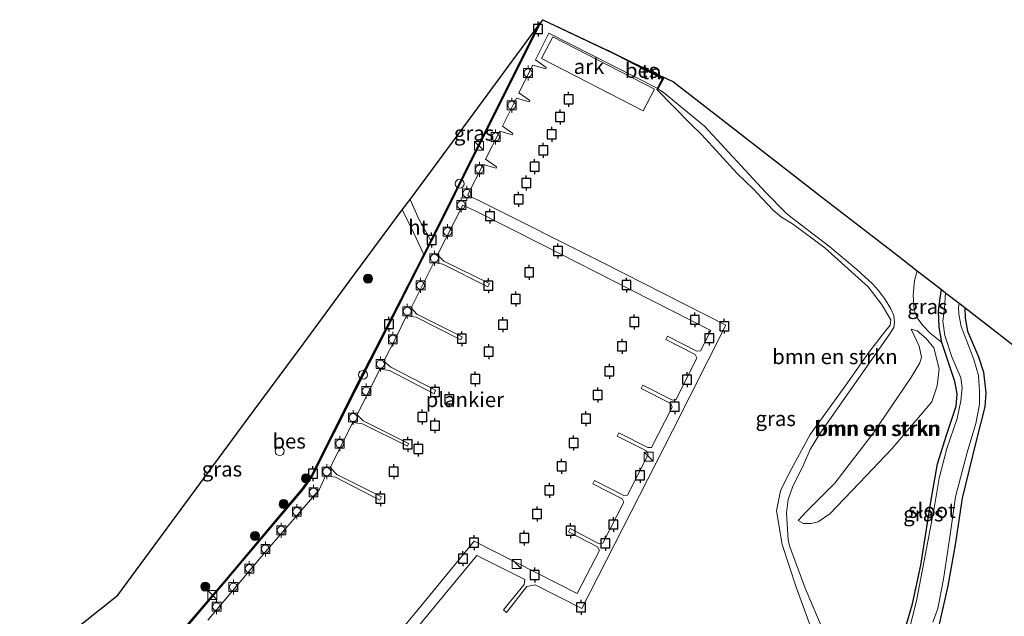
# Model space of a CAD drawing. Units: metres. Extents: x 180000 to 188628, y 556248 to 562500.
# Drawn here: x 180755 to 180920, y 562343 to 562443 of the extents above; entities that cross this region are included whole.
import ezdxf
from ezdxf.enums import TextEntityAlignment as Align

# ---------------------------------------------------------------- set-up
doc = ezdxf.new("R2010")
doc.units = ezdxf.units.M
doc.linetypes.add('IE-TERREINAFSCHEIDING', pattern=[10, 8, -2])
doc.layers.get('0').update_dxf_attribs({"lineweight": 25})
for name, color, linetype, lineweight in [('B-ME-AL-OVERIG-GV-B6', 7, 'BV-GELEIDERAIL', 18), ('B-ME-AL-OVERIG-GV-B7', 7, 'BV-GELEIDERAIL', 18), ('B-ME-GR-BOMENSTRUIKEN-GV-B6', 93, 'Continuous', 18), ('B-ME-GR-BOOM-S-B1', 93, 'Continuous', 18), ('B-ME-GW-KRUINLIJN-L-B1', 93, 'Continuous', 18), ('B-ME-GW-TEENLIJN-L-B1', 93, 'Continuous', 18), ('B-ME-IE-GRASLAND-GV-B6', 93, 'Continuous', 18), ('B-ME-IE-GRONDWERKLIJN-GROND_INGERICHT-GV-B6', 253, 'Continuous', 18), ('B-ME-IE-INRICHTINGSELEMENT-S-B1', 253, 'Continuous', 18), ('B-ME-IE-INRICHTINGSELEMENT-S-B2', 253, 'Continuous', 18), ('B-ME-IE-TERREINAFSCHEIDING-RASTERHEKWERK-L-B1', 8, 'IE-TERREINAFSCHEIDING', 18), ('B-ME-OB-WATERLIJN-L-B1', 133, 'OB-WATERLIJN', 18), ('B-ME-OG-WATER-GV-B6', 153, 'Continuous', 18), ('B-ME-VH-VERH_SOORT-HOUT-GV-B6', 8, 'Continuous', 18), ('B-ME-VV-BOLDER-S-B1', 213, 'Continuous', 18)]:
    doc.layers.add(name, color=color, linetype=linetype, lineweight=lineweight)
for name, color, linetype in [('B-ME-GW-INSTEEKWATERGANG-L-B1', 10, 'Continuous'), ('B-ME-KG-KADASTRAAL-OPNAMEDTMGRENS-L-B1', 10, 'Continuous'), ('B-ME-OB-BESCHOEIING-GV-B6', 10, 'Continuous'), ('B-ME-VV-AFMEERCONSTRUCTIE-S-B1', 10, 'Continuous')]:
    doc.layers.add(name, color=color, linetype=linetype)
doc.styles.add('NLCS-ISO', font='NLCS-ISO.TTF')
doc.linetypes.add('BV-GELEIDERAIL', pattern='A,10,-3,[108,NLCS.SHX,S=1,R=0,X=0,Y=0],-3', length=16)
doc.linetypes.add('OB-WATERLIJN', pattern='A,10,[32,NLCS.SHX,S=2,R=0,X=0,Y=0],-12', length=22)

# ---------------------------------------------------------------- blocks, each defined once
blk = doc.blocks.new('boom')
h = blk.add_hatch(color=256)
edge = h.paths.add_edge_path()
edge.add_arc((0, 0), 0.75, 0, 360)
blk.add_circle((0, 0), 0.75)
blk = doc.blocks.new('kast')
blk.add_line((-0.75, -0.75), (0.75, 0.75))
blk.add_lwpolyline([(-0.75, 0.75), (0.75, 0.75), (0.75, -0.75), (-0.75, -0.75)], close=True)
blk = doc.blocks.new('dtb')
blk.add_circle((0, 0), 0.75)
blk = doc.blocks.new('meerpaal')
for p, q in [((-0.75, 0), (-1.25, 0)), ((0.75, 0.75), (-0.75, 0.75)), ((-0.75, 0.75), (-0.75, -0.75)), ((0.75, -0.75), (0.75, 0.75)), ((0.75, 0), (1.25, 0)), ((-0.75, -0.75), (0.75, -0.75))]:
    blk.add_line(p, q)
blk = doc.blocks.new('bolder')
for p, q in [((-0.75, 0), (-1.25, 0)), ((-0.75, 0.75), (-0.75, -0.75)), ((0.75, 0.75), (-0.75, 0.75)), ((0.75, -0.75), (0.75, 0.75)), ((0.75, 0), (1.25, 0)), ((-0.75, -0.75), (0.75, -0.75))]:
    blk.add_line(p, q)
blk.add_circle((0, 0), 0.673)

msp = doc.modelspace()

# ---------------------------------------------------------------- linework, layer by layer
at = {"layer": 'B-ME-AL-OVERIG-GV-B6'}
msp.add_polyline3d([(180844.4325, 562439.8985, -0.603), (180861.4622, 562431.124, -0.603), (180859.5894, 562427.4894, -0.603), (180842.5597, 562436.2639, -0.603), (180844.4325, 562439.8985, -0.603)], dxfattribs=at)
at = {"layer": 'B-ME-AL-OVERIG-GV-B7'}
for points in [[(180779.5436, 562336.8563, 0.1532), (180787.9624, 562346.7331, 0.093), (180800.1552, 562361.1801, -0.0194), (180802.7084, 562364.1536, 0.0028), (180804.2567, 562366.4606, 0.0273), (180811.4882, 562380.8523, 0.1476), (180816.5931, 562390.7783, 0.1596), (180824.7023, 562406.7337, 0.1487), (180834.341, 562426.0383, 0.1409), (180842.4151, 562442.2346, 0.0879), (180842.7623, 562442.7047, 0.0879), (180856.5661, 562436.1746, 0.082), (180862.8825, 562432.8914, 0.082)], [(180862.8825, 562432.8914, 0.082), (180862.0205, 562431.2577, -0.0915), (180843.7896, 562440.5052, 0.1455), (180841.5721, 562436.0355, 0.1869), (180843.3522, 562434.7632, 0.1994), (180843.2571, 562434.5612, 0.2017), (180841.0822, 562435.1502, 0.1666), (180838.7365, 562430.54, 0.1916), (180840.598, 562429.2164, 0.19), (180840.5107, 562429.0065, 0.1877), (180838.3478, 562429.6384, 0.1947), (180836.0405, 562424.9499, 0.1838), (180837.7702, 562423.713, 0.1853), (180837.6632, 562423.4838, 0.1869), (180835.5821, 562424.1112, 0.1947), (180833.1853, 562419.4428, 0.2009), (180834.9963, 562418.1313, 0.1924), (180834.9402, 562417.929, 0.1924), (180832.7615, 562418.5298, 0.1892), (180830.1546, 562413.3912, 0.1807), (180832.0661, 562412.5039, -0.0377), (180852.8735, 562402.055, 0.0473), (180873.4276, 562391.6196, -0.012), (180864.5182, 562373.9392, 0.002), (180849.2904, 562344.2042, -0.0065), (180841.4621, 562348.124, -0.007), (180840.0931, 562347.8497, -0.0649), (180836.6722, 562343.5412, -0.0872), (180836.1977, 562343.9484, -0.0861), (180839.6662, 562348.1942, -0.066), (180839.7409, 562349.0293, -0.0237), (180831.6966, 562353.0466, -0.0627), (180818.182, 562336.6795, -0.1228)], [(180811.9825, 562332.0505, -0.0783), (180823.3909, 562345.848, -0.1195), (180831.2676, 562355.4466, -0.1172), (180848.5174, 562346.7167, -0.0081), (180852.2427, 562353.9093, -0.0112), (180851.9234, 562354.4847, -0.0182), (180847.0573, 562357.035, -0.0175), (180847.3342, 562357.5788, -0.0159), (180852.1846, 562355.013, -0.0097), (180852.8206, 562355.098, -0.0019), (180856.341, 562361.988, -0.0011), (180856.0448, 562362.5321, 0.0028), (180851.1317, 562365.0516, -0.0042), (180851.4245, 562365.6342, -0.0112), (180856.3413, 562363.0952, 0.0059), (180856.946, 562363.157, 0.0052), (180860.4112, 562369.9695, 0.0028), (180860.1155, 562370.5759, 0.0067), (180855.202, 562373.0408, 0.0067), (180855.487, 562373.6235, 0.0145), (180860.3573, 562371.1161, 0.0106), (180860.9969, 562371.1581, 0.0091), (180864.4342, 562377.889, 0.0028), (180864.2089, 562378.5339, -0.0136), (180859.2371, 562381.0187, -0.026), (180859.5298, 562381.5857, -0.0206), (180864.4703, 562379.0855, -0.0159), (180865.0829, 562379.1629, -0.0081), (180868.5765, 562386.1272, -0.0042), (180868.2805, 562386.6947, -0.0065), (180863.3676, 562389.2453, -0.0128), (180863.6561, 562389.7773, -0.0104), (180868.5459, 562387.2736, -0.0065), (180869.2013, 562387.3234, 0.0036), (180870.9028, 562390.7493, 0.0036), (180857.6157, 562397.5017, 0.0247), (180842.7048, 562405.0458, 0.0184), (180831.5771, 562410.683, -0.026), (180829.3978, 562411.7321, 0.1838), (180825.1456, 562403.3933, 0.1807), (180826.2061, 562402.3485, 0.1877), (180833.8155, 562398.5773, 0.1573), (180833.5424, 562398.0218, 0.1627), (180826.0269, 562401.8469, 0.1682), (180824.5009, 562402.1388, 0.1838), (180820.7218, 562394.5139, 0.1861), (180821.6769, 562393.4582, 0.1908), (180829.2783, 562389.648, 0.1892), (180829.0291, 562389.1625, 0.183), (180821.5796, 562392.9521, 0.1799), (180819.9597, 562393.1979, 0.1775), (180818.1985, 562389.6125, 0.1705), (180816.1229, 562385.5861, 0.1015), (180817.3022, 562384.5891, 0.1093), (180824.8093, 562380.7134, 0.1193), (180824.5915, 562380.1454, 0.136), (180817.0971, 562384.0527, 0.0836), (180815.4677, 562384.2599, 0.1037), (180811.6927, 562376.6183, 0.0948), (180812.7054, 562375.6308, 0.1004), (180820.2685, 562371.8081, 0.1137), (180820.121, 562371.3585, 0.1193), (180812.5821, 562375.079, 0.0814), (180810.9348, 562375.3467, 0.0859), (180807.1592, 562367.8154, 0.0458), (180808.2674, 562366.6394, 0.0513), (180815.7278, 562362.8713, 0.107), (180815.4705, 562362.3424, 0.1026), (180808.065, 562366.1501, 0.0714), (180806.3942, 562366.4099, 0.0614), (180805.3107, 562364.0656, 0.0591), (180796.2726, 562353.5952, 0.1137), (180786.6638, 562342.2477, 0.1037)]]:
    msp.add_polyline3d(points, dxfattribs=at)
at = {"layer": 'B-ME-GR-BOMENSTRUIKEN-GV-B6'}
for points in [[(180889.8897, 562340.1192, -0.3792), (180886.695, 562347.5738, -0.317), (180884.0894, 562354.6745, 0.0722), (180883.8915, 562355.6708, 0.0674), (180883.7241, 562358.3306, 0.077), (180883.5847, 562360.2011, 0.077), (180883.8941, 562362.4455, 0.077), (180884.5853, 562364.5238, 0.0866), (180886.5024, 562368.3447, 0.0734), (180887.5596, 562370.7888, 0.0206), (180889.1211, 562373.3862, 0.0162), (180900.603, 562389.7711, -0.173), (180901.5738, 562391.257, -0.173), (180901.692, 562392.0936, -0.2498), (180901.5513, 562393.2653, -0.2526), (180901.0797, 562394.3496, -0.2582), (180900.102, 562395.9481, -0.2386), (180898.9832, 562397.4278, -0.2246), (180897.9716, 562398.5364, -0.1994), (180895.3594, 562400.9283, -0.177), (180890.8477, 562404.7462, -0.1126), (180884.195, 562409.8317, -0.107), (180883.4297, 562410.4681, -0.0846), (180880.0455, 562413.9067, -0.2162), (180869.8324, 562424.9648, -0.2246), (180862.9075, 562430.6419, -0.1608), (180862.3886, 562430.9857, -0.1255), (180862.0583, 562431.2199, 0.0776), (180862.9594, 562432.9141, 0.0776), (180862.3988, 562433.2023, 0.0869), (180862.5041, 562433.3839, 0.0924), (180862.8714, 562433.2095, 0.0954), (180863.4903, 562432.9156, -0.0325), (180864.6665, 562432.357, -0.1516), (180876.8923, 562422.8853, -0.2293), (180889.9785, 562412.7471, -0.2561), (180902.2696, 562403.2249, -0.3035), (180905.5042, 562400.7189, -0.2468)], [(180905.5042, 562400.7189, -0.2468), (180905.0549, 562399.1039, -0.2346), (180904.8182, 562396.6481, -0.2274), (180904.9933, 562394.2151, -0.1273), (180905.4981, 562392.8732, -0.1201), (180906.4279, 562391.5926, -0.1201), (180907.6535, 562390.297, -0.1058), (180909.5848, 562388.7259, -0.2632), (180911.7978, 562382.2169, -0.3224), (180912.2043, 562380.1168, -0.3187), (180912.0256, 562378.0777, -0.3035), (180910.3712, 562373.1966, -0.2897), (180908.8938, 562368.4025, -0.2695), (180907.7765, 562362.0501, -0.2456), (180906.0676, 562351.4639, -0.272), (180904.7161, 562344.9432, -0.2229), (180903.36, 562340.3812, -0.2216)], [(180890.8416, 562360.0275, -0.28), (180888.9056, 562358.6752, -0.2492), (180887.746, 562358.4272, -0.1664), (180886.434, 562358.4376, -0.0728), (180885.5209, 562358.8921, 0.2629), (180887.0213, 562360.4921, 0.2531), (180891.6645, 562365.1889, 0.265), (180898.16, 562373.5937, 0.2227), (180904.4065, 562382.8058, 0.2533), (180905.9339, 562385.3028, 0.1676), (180906.2062, 562386.2796, 0.1187), (180905.8221, 562388.1279, 0.0126), (180904.4461, 562390.9623, -0.0404), (180905.4535, 562390.6796, -0.12), (180906.9733, 562389.3837, -0.1098), (180908.2569, 562387.8347, -0.1343), (180909.1792, 562384.3103, -0.2098), (180908.842, 562381.4477, -0.2179), (180907.9149, 562378.7729, -0.2444), (180901.2626, 562370.9671, -0.2852), (180895.756, 562365.1516, -0.3158), (180890.8416, 562360.0275, -0.28)], [(180885.5209, 562358.8921, 0.2629), (180886.434, 562358.4376, -0.0728), (180887.746, 562358.4272, -0.1664), (180888.9056, 562358.6752, -0.2492), (180890.8416, 562360.0275, -0.28), (180895.756, 562365.1516, -0.3158), (180901.2626, 562370.9671, -0.2852), (180907.9149, 562378.7729, -0.2444), (180908.842, 562381.4477, -0.2179), (180909.1792, 562384.3103, -0.2098), (180908.2569, 562387.8347, -0.1343), (180906.9733, 562389.3837, -0.1098), (180905.4535, 562390.6796, -0.12), (180904.4461, 562390.9623, -0.0404), (180905.8221, 562388.1279, 0.0126), (180906.2062, 562386.2796, 0.1187), (180905.9339, 562385.3028, 0.1676), (180904.4065, 562382.8058, 0.2533), (180898.16, 562373.5937, 0.2227), (180891.6645, 562365.1889, 0.265), (180887.0213, 562360.4921, 0.2531), (180885.5209, 562358.8921, 0.2629)]]:
    msp.add_polyline3d(points, dxfattribs=at)
at = {"layer": 'B-ME-GW-INSTEEKWATERGANG-L-B1'}
for points in [[(180903.36, 562340.3812, -0.2216), (180904.7161, 562344.9432, -0.2229), (180906.0676, 562351.4639, -0.272), (180907.7765, 562362.0501, -0.2456), (180908.8938, 562368.4025, -0.2695), (180910.3712, 562373.1966, -0.2897), (180912.0256, 562378.0777, -0.3035), (180912.2043, 562380.1168, -0.3187), (180911.7978, 562382.2169, -0.3224), (180909.5848, 562388.7259, -0.2632), (180909.1375, 562391.2734, -0.1977), (180909.0635, 562394.0512, -0.1952), (180909.3117, 562396.1213, -0.2065), (180909.5531, 562397.5822, -0.2292)], [(180913.4548, 562394.5594, -0.2047), (180913.5381, 562392.7966, -0.2128), (180913.9191, 562390.6463, -0.2166), (180915.7515, 562386.3379, -0.2531), (180916.5701, 562383.7562, -0.2242), (180916.9728, 562380.2895, -0.204), (180916.8044, 562377.9355, -0.1838), (180915.3646, 562372.2657, -0.175), (180913.0269, 562362.6602, -0.1801), (180911.8612, 562354.8723, -0.2494), (180910.6204, 562347.9856, -0.2531), (180909.0392, 562341.0762, -0.2582)]]:
    msp.add_polyline3d(points, dxfattribs=at)
at = {"layer": 'B-ME-GW-KRUINLIJN-L-B1'}
for points in [[(180862.0583, 562431.2199, 0.0776), (180862.3886, 562430.9857, -0.1255), (180862.9075, 562430.6419, -0.1608), (180869.8324, 562424.9648, -0.2246), (180880.0455, 562413.9067, -0.2162)], [(180880.0455, 562413.9067, -0.2162), (180883.4297, 562410.4681, -0.0846), (180884.195, 562409.8317, -0.107), (180890.8477, 562404.7462, -0.1126), (180895.3594, 562400.9283, -0.177), (180897.9716, 562398.5364, -0.1994), (180898.9832, 562397.4278, -0.2246), (180900.102, 562395.9481, -0.2386), (180901.0797, 562394.3496, -0.2582), (180901.5513, 562393.2653, -0.2526), (180901.692, 562392.0936, -0.2498), (180901.5738, 562391.257, -0.173), (180900.603, 562389.7711, -0.173), (180889.1211, 562373.3862, 0.0162), (180887.5596, 562370.7888, 0.0206), (180886.5024, 562368.3447, 0.0734), (180884.5853, 562364.5238, 0.0866), (180883.8941, 562362.4455, 0.077), (180883.5847, 562360.2011, 0.077), (180883.7241, 562358.3306, 0.077), (180883.8915, 562355.6708, 0.0674), (180884.0894, 562354.6745, 0.0722), (180886.695, 562347.5738, -0.317)], [(180904.4461, 562390.9623, -0.0404), (180905.8221, 562388.1279, 0.0126), (180906.2062, 562386.2796, 0.1187), (180905.9339, 562385.3028, 0.1676), (180904.4065, 562382.8058, 0.2533), (180898.16, 562373.5937, 0.2227), (180891.6645, 562365.1889, 0.265), (180887.0213, 562360.4921, 0.2531), (180885.5209, 562358.8921, 0.2629)], [(180886.695, 562347.5738, -0.317), (180889.8897, 562340.1192, -0.3792), (180894.4552, 562329.5141, -0.4313), (180895.1275, 562325.0521, -0.3874), (180895.3038, 562323.882, -0.3758), (180895.4329, 562322.0254, -0.3607), (180895.1606, 562321.5404, -0.3691), (180894.46, 562321.0333, -0.3725)]]:
    msp.add_polyline3d(points, dxfattribs=at)
at = {"layer": 'B-ME-GW-TEENLIJN-L-B1'}
for points in [[(180890.8416, 562360.0275, -0.28), (180895.756, 562365.1516, -0.3158), (180901.2626, 562370.9671, -0.2852), (180907.9149, 562378.7729, -0.2444), (180908.842, 562381.4477, -0.2179), (180909.1792, 562384.3103, -0.2098), (180908.2569, 562387.8347, -0.1343), (180906.9733, 562389.3837, -0.1098), (180905.4535, 562390.6796, -0.12), (180904.4461, 562390.9623, -0.0404)], [(180890.8416, 562360.0275, -0.28), (180888.9056, 562358.6752, -0.2492), (180887.746, 562358.4272, -0.1664), (180886.434, 562358.4376, -0.0728), (180885.5209, 562358.8921, 0.2629)]]:
    msp.add_polyline3d(points, dxfattribs=at)
at = {"layer": 'B-ME-IE-GRASLAND-GV-B6'}
for points in [[(180824.0264, 562405.7956, 0.0831), (180822.02, 562409.3764, 0.097), (180820.5259, 562412.6825, 0.0451), (180831.2486, 562427.2002, 0.0439), (180841.9922, 562441.7462, 0.0297), (180833.8673, 562425.5245, 0.0446), (180825.0909, 562407.874, 0.0824), (180824.0264, 562405.7956, 0.0831)], [(180887.7409, 562340.8954, -0.603), (180885.2093, 562347.7532, -0.603), (180882.875, 562354.8929, -0.603), (180881.8984, 562360.5468, -0.603), (180882.5632, 562363.8589, -0.603), (180884.0186, 562366.8475, -0.603), (180887.5272, 562373.3035, -0.603), (180893.7968, 562381.9476, -0.603), (180897.3408, 562386.9921, -0.603), (180899.9856, 562390.4586, -0.603), (180900.9274, 562391.6502, -0.603), (180901.0429, 562392.5007, -0.603), (180899.5118, 562395.1436, -0.603), (180897.2689, 562398.0473, -0.603), (180889.9893, 562404.5469, -0.603), (180884.6048, 562408.5733, -0.603), (180882.774, 562409.6825, -0.603), (180881.4094, 562410.8009, -0.603), (180879.4598, 562412.8683, -0.603), (180878.104, 562414.333, -0.603), (180875.3089, 562417.0426, -0.603), (180869.4304, 562423.503, -0.603), (180867.4354, 562425.4007, -0.603), (180861.8622, 562431.0843, -0.603), (180861.9616, 562431.2687, -0.603), (180862.0583, 562431.2199, 0.0776)], [(180862.0583, 562431.2199, 0.0776), (180862.3886, 562430.9857, -0.1255), (180862.9075, 562430.6419, -0.1608), (180869.8324, 562424.9648, -0.2246), (180880.0455, 562413.9067, -0.2162), (180883.4297, 562410.4681, -0.0846), (180884.195, 562409.8317, -0.107), (180890.8477, 562404.7462, -0.1126), (180895.3594, 562400.9283, -0.177), (180897.9716, 562398.5364, -0.1994), (180898.9832, 562397.4278, -0.2246), (180900.102, 562395.9481, -0.2386), (180901.0797, 562394.3496, -0.2582), (180901.5513, 562393.2653, -0.2526), (180901.692, 562392.0936, -0.2498), (180901.5738, 562391.257, -0.173), (180900.603, 562389.7711, -0.173), (180889.1211, 562373.3862, 0.0162), (180887.5596, 562370.7888, 0.0206), (180886.5024, 562368.3447, 0.0734), (180884.5853, 562364.5238, 0.0866), (180883.8941, 562362.4455, 0.077), (180883.5847, 562360.2011, 0.077), (180883.7241, 562358.3306, 0.077), (180883.8915, 562355.6708, 0.0674), (180884.0894, 562354.6745, 0.0722), (180886.695, 562347.5738, -0.317), (180889.8897, 562340.1192, -0.3792)], [(180822.8295, 562403.4589, 0.0838), (180816.4015, 562390.9092, 0.0875), (180811.3296, 562381.0878, 0.044), (180804.0361, 562366.4753, -0.0016), (180802.5501, 562364.3103, -0.0573), (180796.1365, 562356.7112, -0.054), (180789.4255, 562348.7326, -0.0651), (180779.2995, 562336.863, 0.0273), (180770.8246, 562328.8287, 0.0374), (180765.7753, 562324.1264, 0.0362), (180759.2679, 562327.8912, 0.0017), (180755.2256, 562333.4456, 0.0378), (180762.7988, 562339.4493, 0.2446), (180771.5743, 562346.406, 0.2398), (180782.2012, 562360.794, 0.3176), (180793.1642, 562375.637, 0.329), (180802.6423, 562388.4696, 0.3205), (180810.355, 562398.912, 0.22), (180819.2367, 562410.9371, 0.0418), (180820.6496, 562408.0635, 0.1328), (180822.8295, 562403.4589, 0.0838)], [(180909.5531, 562397.5822, -0.2292), (180909.3117, 562396.1213, -0.2065), (180909.0635, 562394.0512, -0.1952), (180909.1375, 562391.2734, -0.1977), (180909.5848, 562388.7259, -0.2632), (180907.6535, 562390.297, -0.1058), (180906.4279, 562391.5926, -0.1201), (180905.4981, 562392.8732, -0.1201), (180904.9933, 562394.2151, -0.1273), (180904.8182, 562396.6481, -0.2274), (180905.0549, 562399.1039, -0.2346), (180905.5042, 562400.7189, -0.2468), (180909.5531, 562397.5822, -0.2292)], [(180903.36, 562340.3812, -0.2216), (180904.7161, 562344.9432, -0.2229), (180906.0676, 562351.4639, -0.272), (180907.7765, 562362.0501, -0.2456), (180908.8938, 562368.4025, -0.2695), (180910.3712, 562373.1966, -0.2897), (180912.0256, 562378.0777, -0.3035), (180912.2043, 562380.1168, -0.3187), (180911.7978, 562382.2169, -0.3224), (180909.5848, 562388.7259, -0.2632), (180909.1375, 562391.2734, -0.1977), (180909.0635, 562394.0512, -0.1952), (180909.3117, 562396.1213, -0.2065), (180909.5531, 562397.5822, -0.2292), (180910.2412, 562397.0491, -0.5644)], [(180910.2412, 562397.0491, -0.5644), (180910.0678, 562394.4532, -0.5644), (180909.7999, 562392.2888, -0.5644), (180910.1099, 562389.906, -0.5644), (180911.2674, 562386.3079, -0.5644), (180912.7908, 562382.7952, -0.5644), (180913.0177, 562381.1184, -0.5644), (180912.7877, 562378.9537, -0.5644), (180912.1613, 562375.9859, -0.5644), (180910.4366, 562370.9605, -0.5644), (180909.1722, 562366.0136, -0.5644), (180908.2977, 562360.9883, -0.5644), (180906.6122, 562351.8755, -0.5644), (180905.3433, 562345.4613, -0.5644), (180904.3379, 562341.4824, -0.5644)], [(180908.0753, 562341.8768, -0.5644), (180908.9551, 562344.1941, -0.5644), (180909.8666, 562349.1058, -0.5644), (180910.9172, 562355.8176, -0.5644), (180911.8761, 562362.889, -0.5644), (180913.8325, 562370.3058, -0.5644), (180915.2915, 562375.1694, -0.5644), (180915.9192, 562378.3136, -0.5644), (180915.8912, 562380.499, -0.5644), (180915.7725, 562383.2078, -0.5644), (180914.9671, 562385.865, -0.5644), (180913.8059, 562388.9594, -0.5644), (180912.8413, 562391.3847, -0.5644), (180912.4664, 562393.4909, -0.5644), (180912.4052, 562394.5934, -0.5644), (180912.5025, 562395.2972, -0.5644), (180913.4548, 562394.5594, -0.2047), (180913.5381, 562392.7966, -0.2128), (180913.9191, 562390.6463, -0.2166), (180915.7515, 562386.3379, -0.2531), (180916.5701, 562383.7562, -0.2242), (180916.9728, 562380.2895, -0.204), (180916.8044, 562377.9355, -0.1838), (180915.3646, 562372.2657, -0.175), (180913.0269, 562362.6602, -0.1801), (180911.8612, 562354.8723, -0.2494), (180910.6204, 562347.9856, -0.2531), (180909.0392, 562341.0762, -0.2582)], [(180909.0392, 562341.0762, -0.2582), (180910.6204, 562347.9856, -0.2531), (180911.8612, 562354.8723, -0.2494), (180913.0269, 562362.6602, -0.1801), (180915.3646, 562372.2657, -0.175), (180916.8044, 562377.9355, -0.1838), (180916.9728, 562380.2895, -0.204), (180916.5701, 562383.7562, -0.2242), (180915.7515, 562386.3379, -0.2531), (180913.9191, 562390.6463, -0.2166), (180913.5381, 562392.7966, -0.2128), (180913.4548, 562394.5594, -0.2047), (180925.9884, 562384.8493, -0.2757)], [(180909.0392, 562341.0762, -0.2582), (180910.6204, 562347.9856, -0.2531), (180911.8612, 562354.8723, -0.2494), (180913.0269, 562362.6602, -0.1801), (180915.3646, 562372.2657, -0.175), (180916.8044, 562377.9355, -0.1838), (180916.9728, 562380.2895, -0.204), (180916.5701, 562383.7562, -0.2242), (180915.7515, 562386.3379, -0.2531), (180913.9191, 562390.6463, -0.2166), (180913.5381, 562392.7966, -0.2128), (180913.4548, 562394.5594, -0.2047), (180925.9884, 562384.8493, -0.2757)]]:
    msp.add_polyline3d(points, dxfattribs=at)
at = {"layer": 'B-ME-IE-GRONDWERKLIJN-GROND_INGERICHT-GV-B6'}
msp.add_polyline3d([(180862.5041, 562433.3839, 0.0924), (180862.3988, 562433.2023, 0.0869), (180856.4992, 562436.2359, 0.0914), (180862.5041, 562433.3839, 0.0924)], dxfattribs=at)
at = {"layer": 'B-ME-IE-TERREINAFSCHEIDING-RASTERHEKWERK-L-B1'}
msp.add_line((180862.5041, 562433.3839, 0.0924), (180862.3988, 562433.2023, 0.0869), dxfattribs=at)
at = {"layer": 'B-ME-KG-KADASTRAAL-OPNAMEDTMGRENS-L-B1'}
msp.add_polyline3d([(180762.7988, 562339.4493, 0.2446), (180771.5743, 562346.406, 0.2398), (180782.2012, 562360.794, 0.3176), (180793.1642, 562375.637, 0.329), (180802.6423, 562388.4696, 0.3205), (180810.355, 562398.912, 0.22), (180819.2367, 562410.9371, 0.0418), (180820.5259, 562412.6825, 0.0451), (180831.2486, 562427.2002, 0.0439), (180841.9922, 562441.7462, 0.0297), (180842.1659, 562441.9814, -0.603), (180842.3397, 562442.2166, -0.603), (180842.7465, 562442.7675, -0.603), (180853.6353, 562437.596, -0.603), (180855.0673, 562436.916, -0.603), (180856.4992, 562436.2359, 0.0914), (180862.5041, 562433.3839, 0.0924), (180862.8714, 562433.2095, 0.0954), (180863.4903, 562432.9156, -0.0325), (180864.6665, 562432.357, -0.1516), (180876.8923, 562422.8853, -0.2293), (180889.9785, 562412.7471, -0.2561), (180902.2696, 562403.2249, -0.3035), (180905.5042, 562400.7189, -0.2468), (180909.5531, 562397.5822, -0.2292), (180910.2412, 562397.0491, -0.5644), (180912.5025, 562395.2972, -0.5644), (180913.4548, 562394.5594, -0.2047), (180925.9884, 562384.8493, -0.2757)], dxfattribs=at)
msp.add_polyline3d([(180762.7988, 562339.4493, 0.2446), (180771.5743, 562346.406, 0.2398), (180782.2012, 562360.794, 0.3176), (180793.1642, 562375.637, 0.329), (180802.6423, 562388.4696, 0.3205), (180810.355, 562398.912, 0.22), (180819.2367, 562410.9371, 0.0418), (180820.5259, 562412.6825, 0.0451), (180831.2486, 562427.2002, 0.0439), (180841.9922, 562441.7462, 0.0297), (180842.1659, 562441.9814, -0.603), (180842.3397, 562442.2166, -0.603), (180842.7465, 562442.7675, -0.603), (180853.6353, 562437.596, -0.603), (180855.0673, 562436.916, -0.603), (180856.4992, 562436.2359, 0.0914), (180862.5041, 562433.3839, 0.0924), (180862.8714, 562433.2095, 0.0954), (180863.4903, 562432.9156, -0.0325), (180864.6665, 562432.357, -0.1516), (180876.8923, 562422.8853, -0.2293), (180889.9785, 562412.7471, -0.2561), (180902.2696, 562403.2249, -0.3035), (180905.5042, 562400.7189, -0.2468), (180909.5531, 562397.5822, -0.2292), (180910.2412, 562397.0491, -0.5644), (180912.5025, 562395.2972, -0.5644), (180913.4548, 562394.5594, -0.2047), (180925.9884, 562384.8493, -0.2757)], dxfattribs=at)
at = {"layer": 'B-ME-OB-BESCHOEIING-GV-B6'}
for points in [[(180779.2995, 562336.863, 0.0273), (180789.4255, 562348.7326, -0.0651), (180796.1365, 562356.7112, -0.054), (180802.5501, 562364.3103, -0.0573), (180804.0361, 562366.4753, -0.0016), (180811.3296, 562381.0878, 0.044), (180816.4015, 562390.9092, 0.0875), (180822.8295, 562403.4589, 0.0838), (180824.0264, 562405.7956, 0.0831), (180825.0909, 562407.874, 0.0824), (180833.8673, 562425.5245, 0.0446), (180841.9922, 562441.7462, 0.0297), (180842.1659, 562441.9814, -0.603), (180842.3397, 562442.2166, -0.603), (180833.9568, 562425.4799, -0.603), (180825.1802, 562407.8289, -0.603), (180816.4904, 562390.8635, -0.603)], [(180856.4992, 562436.2359, 0.0914), (180862.3988, 562433.2023, 0.0869), (180862.9594, 562432.9141, 0.0776), (180862.0583, 562431.2199, 0.0776), (180861.9616, 562431.2687, -0.603), (180862.8249, 562432.8708, -0.603), (180853.6353, 562437.596, -0.603), (180855.0673, 562436.916, -0.603), (180856.4992, 562436.2359, 0.0914)], [(180816.4904, 562390.8635, -0.603), (180811.4187, 562381.0425, -0.603), (180804.1224, 562366.4244, -0.603), (180802.6297, 562364.2496, -0.603), (180796.213, 562356.6468, -0.603), (180789.5018, 562348.668, -0.603), (180779.3721, 562336.794, -0.603)]]:
    msp.add_polyline3d(points, dxfattribs=at)
at = {"layer": 'B-ME-OB-WATERLIJN-L-B1'}
for points in [[(180816.4904, 562390.8635, -0.603), (180825.1802, 562407.8289, -0.603), (180833.9568, 562425.4799, -0.603), (180842.3397, 562442.2166, -0.603)], [(180853.6353, 562437.596, -0.603), (180862.8249, 562432.8708, -0.603), (180861.9616, 562431.2687, -0.603), (180861.8622, 562431.0843, -0.603)], [(180887.7409, 562340.8954, -0.603), (180885.2093, 562347.7532, -0.603), (180882.875, 562354.8929, -0.603), (180881.8984, 562360.5468, -0.603), (180882.5632, 562363.8589, -0.603), (180884.0186, 562366.8475, -0.603), (180887.5272, 562373.3035, -0.603), (180893.7968, 562381.9476, -0.603), (180897.3408, 562386.9921, -0.603), (180899.9856, 562390.4586, -0.603), (180900.9274, 562391.6502, -0.603), (180901.0429, 562392.5007, -0.603), (180899.5118, 562395.1436, -0.603), (180897.2689, 562398.0473, -0.603), (180889.9893, 562404.5469, -0.603), (180884.6048, 562408.5733, -0.603), (180882.774, 562409.6825, -0.603), (180881.4094, 562410.8009, -0.603), (180879.4598, 562412.8683, -0.603), (180878.104, 562414.333, -0.603), (180875.3089, 562417.0426, -0.603), (180869.4304, 562423.503, -0.603), (180867.4354, 562425.4007, -0.603), (180861.8622, 562431.0843, -0.603)], [(180816.4904, 562390.8635, -0.603), (180811.4187, 562381.0425, -0.603), (180804.1224, 562366.4244, -0.603), (180802.6297, 562364.2496, -0.603), (180796.213, 562356.6468, -0.603), (180789.5018, 562348.668, -0.603), (180779.3721, 562336.794, -0.603), (180770.8931, 562328.7558, -0.603), (180765.7893, 562324.0028, -0.603), (180759.1995, 562327.8153, -0.603), (180755.1459, 562333.3851, -0.603)]]:
    msp.add_polyline3d(points, dxfattribs=at)
at = {"layer": 'B-ME-OG-WATER-GV-B6'}
for points in [[(180779.3721, 562336.794, -0.603), (180789.5018, 562348.668, -0.603), (180796.213, 562356.6468, -0.603), (180802.6297, 562364.2496, -0.603), (180804.1224, 562366.4244, -0.603), (180811.4187, 562381.0425, -0.603), (180816.4904, 562390.8635, -0.603), (180825.1802, 562407.8289, -0.603), (180833.9568, 562425.4799, -0.603), (180842.3397, 562442.2166, -0.603), (180842.7465, 562442.7675, -0.603), (180853.6353, 562437.596, -0.603)], [(180853.6353, 562437.596, -0.603), (180862.8249, 562432.8708, -0.603), (180861.9616, 562431.2687, -0.603), (180861.8622, 562431.0843, -0.603), (180867.4354, 562425.4007, -0.603), (180869.4304, 562423.503, -0.603), (180875.3089, 562417.0426, -0.603), (180878.104, 562414.333, -0.603), (180879.4598, 562412.8683, -0.603), (180881.4094, 562410.8009, -0.603), (180882.774, 562409.6825, -0.603), (180884.6048, 562408.5733, -0.603), (180889.9893, 562404.5469, -0.603), (180897.2689, 562398.0473, -0.603), (180899.5118, 562395.1436, -0.603), (180901.0429, 562392.5007, -0.603), (180900.9274, 562391.6502, -0.603), (180899.9856, 562390.4586, -0.603), (180897.3408, 562386.9921, -0.603), (180893.7968, 562381.9476, -0.603), (180887.5272, 562373.3035, -0.603), (180884.0186, 562366.8475, -0.603), (180882.5632, 562363.8589, -0.603), (180881.8984, 562360.5468, -0.603), (180882.875, 562354.8929, -0.603), (180885.2093, 562347.7532, -0.603), (180887.7409, 562340.8954, -0.603)], [(180904.3379, 562341.4824, -0.5644), (180905.3433, 562345.4613, -0.5644), (180906.6122, 562351.8755, -0.5644), (180908.2977, 562360.9883, -0.5644), (180909.1722, 562366.0136, -0.5644), (180910.4366, 562370.9605, -0.5644), (180912.1613, 562375.9859, -0.5644), (180912.7877, 562378.9537, -0.5644), (180913.0177, 562381.1184, -0.5644), (180912.7908, 562382.7952, -0.5644), (180911.2674, 562386.3079, -0.5644), (180910.1099, 562389.906, -0.5644), (180909.7999, 562392.2888, -0.5644), (180910.0678, 562394.4532, -0.5644), (180910.2412, 562397.0491, -0.5644), (180912.5025, 562395.2972, -0.5644)], [(180912.5025, 562395.2972, -0.5644), (180912.4052, 562394.5934, -0.5644), (180912.4664, 562393.4909, -0.5644), (180912.8413, 562391.3847, -0.5644), (180913.8059, 562388.9594, -0.5644), (180914.9671, 562385.865, -0.5644), (180915.7725, 562383.2078, -0.5644), (180915.8912, 562380.499, -0.5644), (180915.9192, 562378.3136, -0.5644), (180915.2915, 562375.1694, -0.5644), (180913.8325, 562370.3058, -0.5644), (180911.8761, 562362.889, -0.5644), (180910.9172, 562355.8176, -0.5644), (180909.8666, 562349.1058, -0.5644), (180908.9551, 562344.1941, -0.5644), (180908.0753, 562341.8768, -0.5644)]]:
    msp.add_polyline3d(points, dxfattribs=at)
at = {"layer": 'B-ME-VH-VERH_SOORT-HOUT-GV-B6'}
msp.add_polyline3d([(180824.0264, 562405.7956, 0.0831), (180822.8295, 562403.4589, 0.0838), (180820.6496, 562408.0635, 0.1328), (180819.2367, 562410.9371, 0.0418), (180820.5259, 562412.6825, 0.0451), (180822.02, 562409.3764, 0.097), (180824.0264, 562405.7956, 0.0831)], dxfattribs=at)

# ---------------------------------------------------------------- block references
at = {"layer": 'B-ME-GR-BOOM-S-B1', "rotation": 90}
for p in [(180813.477, 562399.4291, 0.2642), (180803.0844, 562365.9588, 0.1361), (180799.3642, 562361.6646, 0.0927), (180794.5779, 562356.3257, 0.1027), (180786.2232, 562347.8589, 0.1049)]:
    msp.add_blockref('boom', p, dxfattribs=at)
at = {"layer": 'B-ME-IE-INRICHTINGSELEMENT-S-B1', "rotation": 90}
for name, p in [('kast', (180832.0914, 562421.6479, 0.2124)), ('dtb', (180828.8557, 562415.296, 0.1424)), ('dtb', (180812.6691, 562383.312, 0.1472)), ('dtb', (180798.7074, 562370.5261, 0.2007)), ('kast', (180787.3947, 562346.4404, 0.0628))]:
    msp.add_blockref(name, p, dxfattribs=at)
at = {"layer": 'B-ME-IE-INRICHTINGSELEMENT-S-B2', "rotation": 90}
for p in [(180860.5134, 562369.629, -0.011), (180838.3976, 562351.6416, -0.0812)]:
    msp.add_blockref('kast', p, dxfattribs=at)
at = {"layer": 'B-ME-VV-AFMEERCONSTRUCTIE-S-B1', "rotation": 90}
for p in [(180841.9646, 562441.2101, 1.4301), (180847.09, 562429.4166, 1.0226), (180845.6542, 562426.4942, 1.0276), (180844.2724, 562423.5607, 1.0197), (180842.8351, 562420.9155, 1.019), (180841.3971, 562418.1768, 1.0183), (180840.0022, 562415.4305, 1.0247), (180838.7047, 562412.7087, 1.0082), (180833.907, 562409.872, 1.0106), (180824.1369, 562405.8642, 1.4693), (180845.2907, 562404.0555, 1.0258), (180840.4871, 562400.458, 1.0463), (180833.6641, 562398.2535, 1.0759), (180856.7893, 562398.3247, 1.0107), (180838.2412, 562396.0158, 1.0906), (180858.0989, 562392.1669, 0.9999), (180868.2333, 562392.5188, 0.9567), (180817.0038, 562391.7898, 1.3353), (180836.0988, 562391.6863, 1.0885), (180873.1754, 562391.4514, 0.9589), (180829.2099, 562389.3407, 1.0302), (180870.6398, 562389.4459, 0.9373), (180833.7121, 562387.1696, 1.096), (180856.039, 562388.058, 1.042), (180853.9141, 562383.9064, 0.8109), (180831.4493, 562382.6142, 1.109), (180866.9397, 562382.4882, 0.9988), (180824.7243, 562380.412, 1.0335), (180827.1006, 562379.2185, 1.42), (180851.9685, 562379.9101, 1.0269), (180864.8716, 562377.9961, 0.9718), (180822.5708, 562376.2277, 0.1381), (180850.0016, 562375.9679, 1.0453), (180824.704, 562374.8046, 1.0224), (180820.1433, 562371.6876, 1.0447), (180821.9113, 562370.8771, 0.9823), (180847.9366, 562371.886, 1.042), (180845.9054, 562367.9983, 1.0258), (180804.2523, 562366.7632, 1.1922), (180817.8027, 562367.0771, 0.9623), (180859.0706, 562366.4926, 0.9977), (180843.8838, 562363.9485, 1.0215), (180815.5562, 562362.5773, 0.9511), (180841.7991, 562359.998, 1.0359), (180854.6041, 562358.2524, 1.0872), (180839.6604, 562355.987, 1.0437), (180847.4236, 562357.234, 0.5881), (180831.2629, 562355.2178, 1.0873), (180853.2542, 562355.0918, 0.9146), (180829.3994, 562352.5435, 1.046), (180841.4148, 562349.7974, 1.066), (180849.1812, 562344.4015, 1.0669)]:
    msp.add_blockref('meerpaal', p, dxfattribs=at)
at = {"layer": 'B-ME-VV-BOLDER-S-B1', "rotation": 90}
for p in [(180840.2953, 562433.8455, 0.1532), (180837.562, 562428.4407, 0.1597), (180834.8618, 562423.1328, 0.2191), (180832.1663, 562417.7223, 0.1823), (180830.0638, 562413.6894, 0.1823), (180829.1157, 562411.7477, 0.2083), (180826.832, 562407.2896, 0.1953), (180824.613, 562402.831, 0.1877), (180822.2962, 562398.276, 0.1813), (180820.0729, 562393.9525, 0.1845), (180817.6478, 562389.2755, 0.155), (180815.5807, 562385.1153, 0.1261), (180813.1926, 562380.5833, 0.1595), (180810.9929, 562376.1624, 0.1573), (180808.7615, 562371.7887, 0.1372), (180806.571, 562367.0923, 0.1194), (180804.3587, 562363.6559, 0.1105), (180801.5706, 562360.4135, 0.0927), (180798.9631, 562357.2745, 0.0804), (180796.3162, 562354.1431, 0.096), (180793.5992, 562350.8617, 0.1272), (180790.9442, 562347.7697, 0.1083), (180788.1248, 562344.4799, 0.0982)]:
    msp.add_blockref('bolder', p, dxfattribs=at)

# ---------------------------------------------------------------- texts
at = {"layer": 'B-ME-AL-OVERIG-GV-B6', "ltscale": 0.2, "style": 'NLCS-ISO'}
msp.add_text('ark', height=2.5, dxfattribs=at).set_placement((180850.4953, 562434.9349), align=Align.MIDDLE_CENTER)
at = {"layer": 'B-ME-AL-OVERIG-GV-B7', "ltscale": 0.2, "style": 'NLCS-ISO'}
msp.add_text('plankier', height=2.5, dxfattribs=at).set_placement((180829.7147, 562379.1516), align=Align.MIDDLE_CENTER)
at = {"layer": 'B-ME-GR-BOMENSTRUIKEN-GV-B6', "ltscale": 0.2, "style": 'NLCS-ISO'}
for p in [(180891.6982, 562386.3477), (180898.7395, 562374.3024), (180898.9813, 562374.354)]:
    msp.add_text('bmn en strkn', height=2.5, dxfattribs=at).set_placement(p, align=Align.MIDDLE_CENTER)
at = {"layer": 'B-ME-IE-GRASLAND-GV-B6', "ltscale": 0.2, "style": 'NLCS-ISO'}
for p in [(180831.259, 562423.7709), (180907.2015, 562394.7224), (180881.7771, 562375.9852), (180789.0275, 562367.5318), (180906.5205, 562360.0189)]:
    msp.add_text('gras', height=2.5, dxfattribs=at).set_placement(p, align=Align.MIDDLE_CENTER)
at = {"layer": 'B-ME-IE-GRONDWERKLIJN-GROND_INGERICHT-GV-B6', "ltscale": 0.2, "style": 'NLCS-ISO'}
msp.add_text('tn', height=2.5, dxfattribs=at).set_placement((180860.9765, 562434.0515), align=Align.MIDDLE_CENTER)
at = {"layer": 'B-ME-OB-BESCHOEIING-GV-B6', "ltscale": 0.2, "style": 'NLCS-ISO'}
for p in [(180859.3227, 562434.2733), (180800.2809, 562372.2125)]:
    msp.add_text('bes', height=2.5, dxfattribs=at).set_placement(p, align=Align.MIDDLE_CENTER)
at = {"layer": 'B-ME-OG-WATER-GV-B6', "ltscale": 0.2, "style": 'NLCS-ISO'}
msp.add_text('sloot', height=2.5, dxfattribs=at).set_placement((180907.948, 562360.5967), align=Align.MIDDLE_CENTER)
at = {"layer": 'B-ME-VH-VERH_SOORT-HOUT-GV-B6', "ltscale": 0.2, "style": 'NLCS-ISO'}
msp.add_text('ht', height=2.5, dxfattribs=at).set_placement((180821.9021, 562408.0157), align=Align.MIDDLE_CENTER)

doc.saveas('drawing.dxf')
